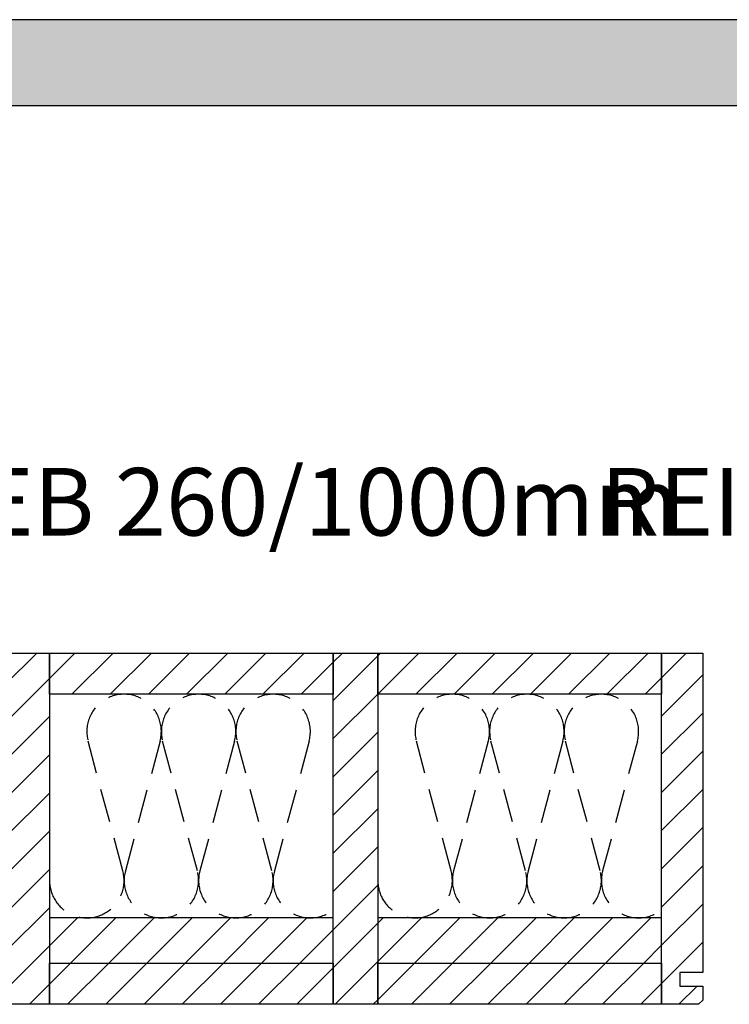
# Model space of a CAD drawing. Extents: x -342 to 1628, y -32040 to 729.
# Drawn here: x 221 to 746, y -21070 to -20341 of the extents above; entities that cross this region are included whole.
import ezdxf

# ---------------------------------------------------------------- set-up
doc = ezdxf.new("R2010")
doc.units = 0
doc.header["$LTSCALE"] = 10
doc.linetypes.add('DASHEDX2', pattern=[3.75, 2.5, -1.25])
doc.layers.add('DETAIL_1', color=7, linetype='CONTINUOUS')
doc.styles.add('WHITNEY_BOOK', font='txt')
pattern_1 = [(45, (0, 0), (14.142136, -14.142136), [])]

msp = doc.modelspace()

# ---------------------------------------------------------------- hatches: boundary and pattern name
at = {"layer": 'DETAIL_1', "linetype": 'CONTINUOUS'}
msp.add_hatch(color=28, dxfattribs=at).paths.add_polyline_path([(-342.24, -20404.64), (1627.76, -20404.64), (1627.76, -20341.2), (-342.24, -20341.2)])
h = msp.add_hatch(dxfattribs=at)
h.set_pattern_fill('ANSI31', color=9, scale=6.299252, style=0, pattern_type=2)
h.set_pattern_definition(pattern_1)
h.paths.add_polyline_path([(210, -21070), (210, -20810), (243, -20810), (243, -21070)])
h = msp.add_hatch(dxfattribs=at)
h.set_pattern_fill('ANSI31', color=9, scale=6.299252, style=0, pattern_type=2)
h.set_pattern_definition(pattern_1)
h.paths.add_polyline_path([(243, -20840.5), (243, -20810), (453, -20810), (453, -20840.5)])
h = msp.add_hatch(dxfattribs=at)
h.set_pattern_fill('ANSI31', color=9, scale=6.299252, style=0, pattern_type=2)
h.set_pattern_definition(pattern_1)
h.paths.add_polyline_path([(453, -21070), (453, -20810), (486, -20810), (486, -21070)])
h = msp.add_hatch(dxfattribs=at)
h.set_pattern_fill('ANSI31', color=9, scale=6.299252, style=0, pattern_type=2)
h.set_pattern_definition(pattern_1)
h.paths.add_polyline_path([(486, -20840.5), (486, -20810), (696, -20810), (696, -20840.5)])
h = msp.add_hatch(dxfattribs=at)
h.set_pattern_fill('ANSI31', color=9, scale=6.299252, style=0, pattern_type=2)
h.set_pattern_definition(pattern_1)
h.paths.add_polyline_path([(726.5, -21046.5), (709.5, -21046.5), (709.5, -21056.5), (726.5, -21056.5), (726.5, -21067), (723.5, -21070), (696, -21070), (696, -20810), (726.5, -20810)])
h = msp.add_hatch(dxfattribs=at)
h.set_pattern_fill('ANSI31', color=9, scale=6.299252, style=0, pattern_type=2)
h.set_pattern_definition(pattern_1)
h.paths.add_polyline_path([(243, -21006), (243, -21039.5), (453, -21039.5), (453, -21006)])
h = msp.add_hatch(dxfattribs=at)
h.set_pattern_fill('ANSI31', color=9, scale=6.299252, style=0, pattern_type=2)
h.set_pattern_definition(pattern_1)
h.paths.add_polyline_path([(486, -21006), (486, -21039.5), (696, -21039.5), (696, -21006)])
h = msp.add_hatch(dxfattribs=at)
h.set_pattern_fill('ANSI31', color=9, scale=6.299252, style=0, pattern_type=2)
h.set_pattern_definition(pattern_1)
h.paths.add_polyline_path([(243, -21070), (243, -21039.5), (453, -21039.5), (453, -21070)])
h = msp.add_hatch(dxfattribs=at)
h.set_pattern_fill('ANSI31', color=9, scale=6.299252, style=0, pattern_type=2)
h.set_pattern_definition(pattern_1)
h.paths.add_polyline_path([(486, -21070), (486, -21039.5), (696, -21039.5), (696, -21070)])

# ---------------------------------------------------------------- linework, layer by layer
at = {"layer": 'DETAIL_1', "color": 28, "linetype": 'CONTINUOUS'}
msp.add_lwpolyline([(-342.24, -20404.64), (1627.76, -20404.64), (1627.76, -20341.2), (-342.24, -20341.2)], close=True, dxfattribs=at)
at = {"layer": 'DETAIL_1', "color": 36, "linetype": 'CONTINUOUS'}
for points in [[(210, -21070), (210, -20810), (243, -20810), (243, -21070)], [(243, -20840.5), (243, -20810), (453, -20810), (453, -20840.5)], [(453, -21070), (453, -20810), (486, -20810), (486, -21070)], [(486, -20840.5), (486, -20810), (696, -20810), (696, -20840.5)], [(243, -21006), (243, -21039.5), (453, -21039.5), (453, -21006)], [(486, -21006), (486, -21039.5), (696, -21039.5), (696, -21006)], [(243, -21070), (243, -21039.5), (453, -21039.5), (453, -21070)], [(486, -21070), (486, -21039.5), (696, -21039.5), (696, -21070)]]:
    msp.add_lwpolyline(points, close=True, dxfattribs=at)
at = {"layer": 'DETAIL_1', "color": 36, "linetype": 'CONTINUOUS', "elevation": 2300}
msp.add_lwpolyline([(726.5, -21046.5), (709.5, -21046.5), (709.5, -21056.5), (726.5, -21056.5), (726.5, -21067), (723.5, -21070), (696, -21070), (696, -20810), (726.5, -20810)], close=True, dxfattribs=at)
at = {"layer": 'DETAIL_1', "color": 9, "linetype": 'DASHEDX2'}
for points in [[(243, -20978.42, 1.140282), (297.23, -20971.28), (271.52, -20875.22, -1.303226), (324.81, -20875.22), (299.11, -20971.28, 1.303226), (352.39, -20971.28), (326.69, -20875.22, -1.303226), (379.98, -20875.22), (354.27, -20971.28, 1.303226), (407.56, -20971.28), (381.86, -20875.22, -1.303226), (435.14, -20875.22), (409.44, -20971.28, 0.718758), (453, -21000.2)], [(486, -20978.42, 1.140282), (540.23, -20971.28), (514.52, -20875.22, -1.303226), (567.81, -20875.22), (542.11, -20971.28, 1.303226), (595.39, -20971.28), (569.69, -20875.22, -1.303226), (622.98, -20875.22), (597.27, -20971.28, 1.303226), (650.56, -20971.28), (624.86, -20875.22, -1.303226), (678.14, -20875.22), (652.44, -20971.28, 0.718758), (696, -21000.2)]]:
    msp.add_lwpolyline(points, format="xyb", dxfattribs=at)

# ---------------------------------------------------------------- texts
at = {"layer": 'DETAIL_1', "color": 5, "style": 'WHITNEY_BOOK'}
msp.add_text('Bodenelement EB 260/1000mm', height=50, dxfattribs=at).set_placement((-295.27, -20723.04))
at = {"layer": 'DETAIL_1', "color": 1, "style": 'WHITNEY_BOOK'}
msp.add_text('REI60', height=50, dxfattribs=at).set_placement((650.96, -20723.04))

doc.saveas('drawing.dxf')
